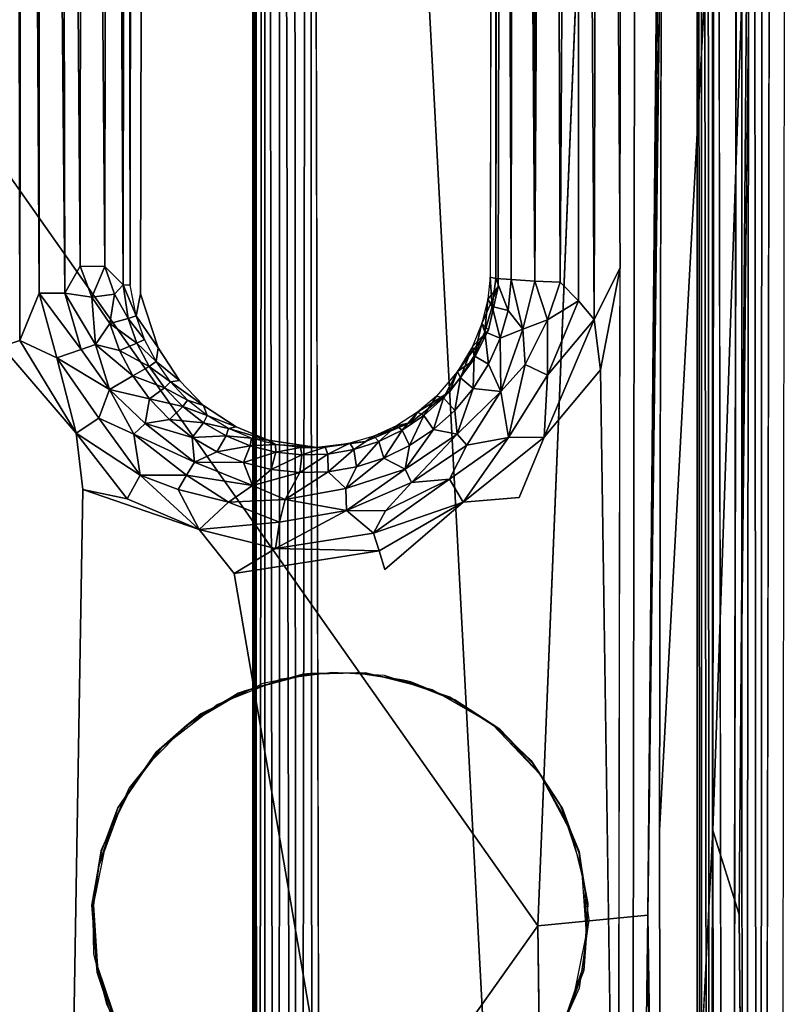
# Model space of a CAD drawing. Extents: x -18.5 to 12.4, y -26.1 to 28.1.
# Drawn here: x -10.3 to -8.2, y 0.8 to 3.5 of the extents above; entities that cross this region are included whole.
import ezdxf

# ---------------------------------------------------------------- set-up
doc = ezdxf.new("R2010")
doc.units = 0
doc.header["$MEASUREMENT"] = 0
for name, color, linetype in [('SEAT-BACK', 5, 'Continuous'), ('SEAT-BASE', 5, 'Continuous'), ('SEAT-SEAT', 5, 'Continuous')]:
    doc.layers.add(name, color=color, linetype=linetype)

msp = doc.modelspace()

# ---------------------------------------------------------------- linework, layer by layer
at = {"layer": 'SEAT-BACK'}
for points, invisible_edges in [([(10.4369, -24.3427, 8.8234), (10.4369, 26.3291, 8.8234), (-10.0215, 25.8672, 7.6438)], 14), ([(-8.3485, 1.0244, 12.8487), (-8.2454, 10.9547, 12.8547), (7.2247, 25.8956, 13.7467)], 14), ([(7.2247, 25.8956, 13.7467), (7.2247, -23.9092, 13.7467), (-8.3485, 1.0244, 12.8487)], 15), ([(-11.9819, 0.9467, 7.5308), (10.4369, -24.3427, 8.8234), (-10.0215, 25.8672, 7.6438)], 15), ([(-11.9819, 0.9467, 7.5308), (-10.0215, 25.8672, 7.6438), (-11.8198, 13.5052, 7.5401)], 3), ([(-8.9073, 0.9932, 14.0185), (-16.5342, 1.0332, 38.8302), (-16.4178, 11.6537, 38.8461)], 1), ([(-16.4178, 11.6537, 38.8461), (-8.4973, 11.0267, 13.0309), (-8.9073, 0.9932, 14.0185)], 1), ([(-8.5699, 1.2575, 12.952), (-8.5639, 4.0522, 12.9588), (-8.6019, 1.0225, 13.0248)], 12), ([(-8.4213, 1.2575, 12.8522), (-8.4193, 4.0521, 12.8541), (-8.5699, 1.2575, 12.952)], 12), ([(-8.5699, 1.2575, 12.952), (-8.6019, 1.0225, 13.0248), (-8.5661, -1.5371, 12.9571)], 1), ([(-8.4213, 1.2575, 12.8522), (-8.5699, 1.2575, 12.952), (-8.5661, -1.5371, 12.9571)], 1), ([(-8.3485, 1.0244, 12.8487), (-8.4213, 1.2575, 12.8522), (-8.4206, -1.5372, 12.8536)], 12), ([(-8.9073, 0.9932, 14.0185), (-16.4197, -9.581, 38.8458), (-16.5342, 1.0332, 38.8302)], 12), ([(-8.3254, -1.5373, 12.8504), (-8.3485, 1.0244, 12.8487), (-8.4206, -1.5372, 12.8536)], 14), ([(-8.3485, 1.0244, 12.8487), (7.2247, -23.9092, 13.7467), (-8.2467, -8.906, 12.8546)], 3), ([(-8.7567, -11.0461, 14.0272), (-16.4197, -9.581, 38.8458), (-8.9073, 0.9932, 14.0185)], 1), ([(-11.8174, -11.6119, 7.5402), (10.4369, -24.3427, 8.8234), (-11.9819, 0.9467, 7.5308)], 3)]:
    msp.add_3dface(points, dxfattribs=dict(at, invisible_edges=invisible_edges))
for points in [[(-8.9073, 0.9932, 14.0185), (-8.4973, 11.0267, 13.0309), (-8.6019, 1.0225, 13.0248)], [(-8.4981, 10.9853, 13.0309), (-8.6019, 1.0225, 13.0248), (-8.5401, 7.7161, 12.9874)], [(-8.2454, 10.9547, 12.8547), (-8.3245, 4.0519, 12.8503), (-8.3485, 1.0244, 12.8487)], [(-8.5639, 4.0522, 12.9588), (-8.5401, 7.7161, 12.9874), (-8.6019, 1.0225, 13.0248)], [(-8.4193, 4.0521, 12.8541), (-8.5639, 4.0522, 12.9588), (-8.5699, 1.2575, 12.952)], [(-8.3245, 4.0519, 12.8503), (-8.4193, 4.0521, 12.8541), (-8.4213, 1.2575, 12.8522)], [(-8.3485, 1.0244, 12.8487), (-8.3245, 4.0519, 12.8503), (-8.4213, 1.2575, 12.8522)], [(-8.4206, -1.5372, 12.8536), (-8.4213, 1.2575, 12.8522), (-8.5661, -1.5371, 12.9571)], [(-8.9073, 0.9932, 14.0185), (-8.6019, 1.0225, 13.0248), (-8.7567, -11.0461, 14.0272)], [(-8.7567, -11.0461, 14.0272), (-8.6019, 1.0225, 13.0248), (-8.4008, -12.9353, 13.0378)], [(-8.6019, 1.0225, 13.0248), (-8.4994, -8.9456, 13.0308), (-8.5426, -5.5351, 12.9869)], [(-8.5661, -1.5371, 12.9571), (-8.6019, 1.0225, 13.0248), (-8.5426, -5.5351, 12.9869)], [(-8.2467, -8.906, 12.8546), (-8.3485, 1.0244, 12.8487), (-8.3254, -1.5373, 12.8504)]]:
    msp.add_3dface(points, dxfattribs=at)
at = {"layer": 'SEAT-BASE'}
for points, invisible_edges in [([(-8.6468, 24.0581, 7.7378), (-8.6097, 22.7424, 6.7369), (-8.7172, -22.041, 7.7023)], 3), ([(-9.0048, 10.4551, 6.7134), (-8.7662, 1.0095, 6.716), (-8.6097, 22.7424, 6.7369)], 15), ([(-8.6097, 22.7424, 6.7369), (-8.7662, 1.0095, 6.716), (-8.6761, -20.7247, 6.7034)], 3), ([(-8.7172, -22.041, 7.7023), (-8.6097, 22.7424, 6.7369), (-8.6761, -20.7247, 6.7034)], 13), ([(-11.3352, 0.9908, 6.6186), (-10.2855, 22.7207, 6.6714), (-11.174, 8.2303, 6.6269)], 2), ([(-10.3462, 2.6191, 7.6507), (-10.362, 10.7307, 7.6611), (-10.3959, 2.6026, 7.654)], 2), ([(-11.174, 8.2303, 6.6269), (-10.1417, 1.0504, 6.6622), (-9.9969, 10.4996, 6.6746)], 15), ([(-9.9969, 10.4996, 6.6746), (-10.1417, 1.0504, 6.6622), (-10.0107, 2.7483, 6.6685)], 3), ([(-9.9969, 10.4996, 6.6746), (-10.0107, 2.7483, 6.6685), (-10.0278, 10.4624, 7.3372)], 2), ([(-10.0278, 10.4624, 7.3372), (-10.0107, 2.7483, 6.6685), (-10.0394, 2.7728, 7.3296)], 3), ([(-9.0174, 2.7678, 6.7074), (-9.0048, 10.4551, 6.7134), (-9.0396, 2.7946, 7.373)], 14), ([(-9.0396, 2.7946, 7.373), (-9.0048, 10.4551, 6.7134), (-9.0292, 10.4536, 7.373)], 3), ([(-9.0174, 2.7678, 6.7074), (-8.8477, 1.3323, 6.713), (-9.0048, 10.4551, 6.7134)], 3), ([(-8.7926, 1.1995, 6.7151), (-8.7662, 1.0095, 6.716), (-9.0048, 10.4551, 6.7134)], 14), ([(-9.0048, 10.4551, 6.7134), (-8.8477, 1.3323, 6.713), (-8.7926, 1.1995, 6.7151)], 13), ([(-11.1961, -6.2038, 6.6158), (-10.1417, 1.0504, 6.6622), (-11.174, 8.2303, 6.6269)], 3), ([(-9.0466, 2.7337, 7.3702), (-9.0174, 2.7678, 6.7074), (-9.0396, 2.7946, 7.373)], 2), ([(-10.0394, 2.7728, 7.3296), (-10.0107, 2.7483, 6.6685), (-10.023, 2.6873, 7.3324)], 1), ([(-9.045, 2.6489, 6.7062), (-9.031, 1.5516, 6.706), (-9.0174, 2.7678, 6.7074)], 3), ([(-9.0174, 2.7678, 6.7074), (-9.031, 1.5516, 6.706), (-8.9266, 1.4527, 6.71)], 13), ([(-9.0174, 2.7678, 6.7074), (-8.9266, 1.4527, 6.71), (-8.8477, 1.3323, 6.713)], 13), ([(-10.0107, 2.7483, 6.6685), (-10.1417, 1.0504, 6.6622), (-10.1015, 1.2472, 6.6639)], 13), ([(-10.1015, 1.2472, 6.6639), (-10.0368, 1.3758, 6.6665), (-10.0107, 2.7483, 6.6685)], 14), ([(-10.0107, 2.7483, 6.6685), (-10.0368, 1.3758, 6.6665), (-9.9494, 1.49, 6.67)], 13), ([(-10.0107, 2.7483, 6.6685), (-9.9494, 1.49, 6.67), (-9.9621, 2.5987, 6.6703)], 3), ([(-10.023, 2.6873, 7.3324), (-9.9621, 2.5987, 6.6703), (-9.9998, 2.622, 7.3333)], 2), ([(-9.088, 2.5627, 6.7045), (-9.031, 1.5516, 6.706), (-9.045, 2.6489, 6.7062)], 3), ([(-10.3959, 2.6026, 7.654), (-10.4071, -0.6076, 7.6513), (-10.1709, 2.2055, 7.6625)], 15), ([(-10.1891, 2.3614, 7.6518), (-10.3959, 2.6026, 7.654), (-10.1709, 2.2055, 7.6625)], 2), ([(-9.9998, 2.622, 7.3333), (-9.9621, 2.5987, 6.6703), (-9.9678, 2.5605, 7.3345)], 1), ([(-9.9621, 2.5987, 6.6703), (-9.9494, 1.49, 6.67), (-9.9025, 2.5082, 6.6726)], 3), ([(-9.1533, 2.4761, 6.7019), (-9.152, 1.6295, 6.7013), (-9.088, 2.5627, 6.7045)], 3), ([(-9.088, 2.5627, 6.7045), (-9.152, 1.6295, 6.7013), (-9.031, 1.5516, 6.706)], 13), ([(-9.1893, 2.4646, 7.3649), (-9.1533, 2.4761, 6.7019), (-9.1304, 2.5328, 7.366)], 1), ([(-8.9599, 2.1827, 7.7098), (-8.774, -0.4411, 7.7153), (-8.734, 2.5373, 7.7189)], 15), ([(-8.8901, 2.3509, 7.707), (-8.9599, 2.1827, 7.7098), (-8.734, 2.5373, 7.7189)], 2), ([(-8.734, 2.5373, 7.7189), (-8.774, -0.4411, 7.7153), (-8.6848, -0.804, 7.7186)], 1), ([(-9.9025, 2.5082, 6.6726), (-9.9494, 1.49, 6.67), (-9.8357, 2.4388, 6.6752)], 3), ([(-9.2602, 2.3915, 6.6976), (-9.152, 1.6295, 6.7013), (-9.1533, 2.4761, 6.7019)], 3), ([(-9.2419, 2.4196, 7.3629), (-9.1533, 2.4761, 6.7019), (-9.1893, 2.4646, 7.3649)], 2), ([(-9.8357, 2.4388, 6.6752), (-9.9494, 1.49, 6.67), (-9.7982, 1.6079, 6.676)], 13), ([(-9.8357, 2.4388, 6.6752), (-9.7982, 1.6079, 6.676), (-9.745, 2.3795, 6.6787)], 3), ([(-9.386, 2.3388, 6.6927), (-9.3342, 1.689, 6.6943), (-9.2602, 2.3915, 6.6976)], 3), ([(-9.2602, 2.3915, 6.6976), (-9.3342, 1.689, 6.6943), (-9.152, 1.6295, 6.7013)], 13), ([(-9.745, 2.3795, 6.6787), (-9.7982, 1.6079, 6.676), (-9.6561, 2.3425, 6.6821)], 3), ([(-9.6561, 2.3425, 6.6821), (-9.7982, 1.6079, 6.676), (-9.6204, 1.6795, 6.683)], 13), ([(-9.6561, 2.3425, 6.6821), (-9.6204, 1.6795, 6.683), (-9.5213, 2.3221, 6.6874)], 3), ([(-9.5213, 2.3221, 6.6874), (-9.4777, 1.6976, 6.6886), (-9.386, 2.3388, 6.6927)], 3), ([(-9.386, 2.3388, 6.6927), (-9.4777, 1.6976, 6.6886), (-9.3342, 1.689, 6.6943)], 13), ([(-9.5213, 2.3221, 6.6874), (-9.6204, 1.6795, 6.683), (-9.4777, 1.6976, 6.6886)], 13), ([(-10.1709, 2.2055, 7.6625), (-10.4071, -0.6076, 7.6513), (-10.2135, -0.2784, 7.6579)], 1), ([(-10.1709, 2.2055, 7.6625), (-10.2135, -0.2784, 7.6579), (-9.9009, 0.0002, 7.6714)], 12), ([(-10.1709, 2.2055, 7.6625), (-9.9009, 0.0002, 7.6714), (-9.7508, 1.9719, 7.6788)], 15), ([(-9.8484, 2.0942, 7.6649), (-10.1709, 2.2055, 7.6625), (-9.7508, 1.9719, 7.6788)], 2), ([(-9.3324, 1.9828, 7.6951), (-8.9875, -0.1429, 7.7071), (-8.9599, 2.1827, 7.7098)], 15), ([(-9.115, 2.1703, 7.6936), (-9.3324, 1.9828, 7.6951), (-8.9599, 2.1827, 7.7098)], 2), ([(-8.9599, 2.1827, 7.7098), (-8.9875, -0.1429, 7.7071), (-8.774, -0.4411, 7.7153)], 15), ([(-9.3481, 2.0346, 7.6889), (-9.7508, 1.9719, 7.6788), (-9.3324, 1.9828, 7.6951)], 2), ([(-9.7508, 1.9719, 7.6788), (-9.9009, 0.0002, 7.6714), (-9.422, 0.0597, 7.6903)], 3), ([(-9.7508, 1.9719, 7.6788), (-9.422, 0.0597, 7.6903), (-9.3324, 1.9828, 7.6951)], 14), ([(-9.3324, 1.9828, 7.6951), (-9.422, 0.0597, 7.6903), (-8.9875, -0.1429, 7.7071)], 15), ([(-9.3862, 1.6957, 6.8053), (-9.53, 1.6943, 6.7997), (-10.1051, 0.7763, 6.7765)], 14), ([(-10.1051, 0.7763, 6.7765), (-9.2003, 1.649, 6.8125), (-9.3862, 1.6957, 6.8053)], 13), ([(-10.1051, 0.7763, 6.7765), (-9.53, 1.6943, 6.7997), (-9.671, 1.6662, 6.7941)], 13), ([(-9.671, 1.6662, 6.7941), (-9.8434, 1.5824, 6.7873), (-10.1051, 0.7763, 6.7765)], 14), ([(-10.1051, 0.7763, 6.7765), (-9.0344, 1.5528, 6.819), (-9.2003, 1.649, 6.8125)], 13), ([(-10.1051, 0.7763, 6.7765), (-9.8434, 1.5824, 6.7873), (-9.9527, 1.4888, 6.783)], 13), ([(-8.9015, 1.4147, 6.8241), (-9.0344, 1.5528, 6.819), (-10.1051, 0.7763, 6.7765)], 14), ([(-9.9527, 1.4888, 6.783), (-10.0427, 1.3766, 6.7794), (-10.1051, 0.7763, 6.7765)], 14), ([(-10.1051, 0.7763, 6.7765), (-8.8312, 1.2891, 6.8267), (-8.9015, 1.4147, 6.8241)], 13), ([(-10.1051, 0.7763, 6.7765), (-10.0427, 1.3766, 6.7794), (-10.1209, 1.2014, 6.7762)], 13), ([(-8.7854, 1.1527, 6.8284), (-8.8312, 1.2891, 6.8267), (-10.1051, 0.7763, 6.7765)], 14), ([(-10.1413, 0.9156, 6.7752), (-10.1209, 1.2014, 6.7762), (-10.1444, 1.0595, 6.7752)], 1), ([(-10.1051, 0.7763, 6.7765), (-10.1209, 1.2014, 6.7762), (-10.1413, 0.9156, 6.7752)], 3), ([(-10.1051, 0.7763, 6.7765), (-8.7723, 0.9706, 6.8288), (-8.7854, 1.1527, 6.8284)], 13), ([(-11.1961, -6.2038, 6.6158), (-10.0297, -8.4339, 6.6598), (-10.1417, 1.0504, 6.6622)], 15), ([(-10.1417, 1.0504, 6.6622), (-10.0297, -8.4339, 6.6598), (-10.1286, 0.8683, 6.6626)], 3), ([(-8.6761, -20.7247, 6.7034), (-8.7662, 1.0095, 6.716), (-9.0346, -8.4445, 6.6988)], 15), ([(-9.0346, -8.4445, 6.6988), (-8.7662, 1.0095, 6.716), (-8.7931, 0.8195, 6.7148)], 13), ([(-10.1051, 0.7763, 6.7765), (-8.8125, 0.7737, 6.8271), (-8.7723, 0.9706, 6.8288)], 13), ([(-10.1286, 0.8683, 6.6626), (-10.0297, -8.4339, 6.6598), (-10.014, -0.7126, 6.6659)], 13), ([(-10.1286, 0.8683, 6.6626), (-10.014, -0.7126, 6.6659), (-10.0828, 0.7319, 6.6643)], 3), ([(-8.7931, 0.8195, 6.7148), (-8.8714, 0.6444, 6.7116), (-9.0346, -8.4445, 6.6988)], 14), ([(-10.0438, 0.6462, 6.7788), (-8.8125, 0.7737, 6.8271), (-10.1051, 0.7763, 6.7765)], 3)]:
    msp.add_3dface(points, dxfattribs=dict(at, invisible_edges=invisible_edges))
for points in [[(-11.3352, 0.9908, 6.6186), (-10.3465, 22.6372, 6.675), (-10.2855, 22.7207, 6.6714)], [(-10.3462, 2.6191, 7.6507), (-10.3371, 10.5958, 7.6564), (-10.362, 10.7307, 7.6611)], [(-10.2926, 2.751, 7.6356), (-10.3371, 10.5958, 7.6564), (-10.3462, 2.6191, 7.6507)], [(-10.2926, 2.751, 7.6356), (-10.2916, 10.4848, 7.6443), (-10.3371, 10.5958, 7.6564)], [(-8.7508, 2.677, 7.7129), (-8.7309, 10.5066, 7.7202), (-8.7983, 10.4411, 7.6997)], [(-8.6792, 2.821, 7.7214), (-8.7309, 10.5066, 7.7202), (-8.7508, 2.677, 7.7129)], [(-8.6676, 10.4083, 7.7273), (-8.7309, 10.5066, 7.7202), (-8.6792, 2.821, 7.7214)], [(-10.2214, 2.751, 7.6029), (-10.2916, 10.4848, 7.6443), (-10.2926, 2.751, 7.6356)], [(-10.2214, 2.751, 7.6029), (-10.2373, 10.4816, 7.6233), (-10.2916, 10.4848, 7.6443)], [(-10.1781, 2.8254, 7.5714), (-10.2373, 10.4816, 7.6233), (-10.2214, 2.751, 7.6029)], [(-10.1781, 2.8254, 7.5714), (-10.1724, 10.4788, 7.5848), (-10.2373, 10.4816, 7.6233)], [(-10.1098, 2.8248, 7.5), (-10.1724, 10.4788, 7.5848), (-10.1781, 2.8254, 7.5714)], [(-10.1098, 2.8248, 7.5), (-10.1008, 10.4672, 7.5124), (-10.1724, 10.4788, 7.5848)], [(-10.0593, 2.7734, 7.409), (-10.1008, 10.4672, 7.5124), (-10.1098, 2.8248, 7.5)], [(-10.0593, 2.7734, 7.409), (-10.0506, 10.4632, 7.4239), (-10.1008, 10.4672, 7.5124)], [(-10.0394, 2.7728, 7.3296), (-10.0506, 10.4632, 7.4239), (-10.0593, 2.7734, 7.409)], [(-10.0394, 2.7728, 7.3296), (-10.0278, 10.4624, 7.3372), (-10.0506, 10.4632, 7.4239)], [(-9.0243, 2.7916, 7.4583), (-9.0292, 10.4536, 7.373), (-9.0396, 2.7946, 7.373)], [(-9.0243, 2.7916, 7.4583), (-9.0128, 10.4393, 7.4633), (-9.0292, 10.4536, 7.373)], [(-8.9815, 2.7885, 7.5504), (-9.0128, 10.4393, 7.4633), (-9.0243, 2.7916, 7.4583)], [(-8.9815, 2.7885, 7.5504), (-8.9702, 10.4422, 7.5554), (-9.0128, 10.4393, 7.4633)], [(-8.9156, 2.7841, 7.6276), (-8.9702, 10.4422, 7.5554), (-8.9815, 2.7885, 7.5504)], [(-8.9156, 2.7841, 7.6276), (-8.922, 10.4456, 7.6147), (-8.9702, 10.4422, 7.5554)], [(-8.9156, 2.7841, 7.6276), (-8.8732, 10.4476, 7.6574), (-8.922, 10.4456, 7.6147)], [(-8.8461, 2.7812, 7.676), (-8.8732, 10.4476, 7.6574), (-8.9156, 2.7841, 7.6276)], [(-8.8461, 2.7812, 7.676), (-8.7983, 10.4411, 7.6997), (-8.8732, 10.4476, 7.6574)], [(-8.7948, 2.7296, 7.6995), (-8.7983, 10.4411, 7.6997), (-8.8461, 2.7812, 7.676)], [(-8.7508, 2.677, 7.7129), (-8.7983, 10.4411, 7.6997), (-8.7948, 2.7296, 7.6995)], [(-10.1781, 2.8254, 7.5714), (-10.2214, 2.751, 7.6029), (-10.1462, 2.7397, 7.5486)], [(-10.1781, 2.8254, 7.5714), (-10.1462, 2.7397, 7.5486), (-10.1098, 2.8248, 7.5)], [(-10.1098, 2.8248, 7.5), (-10.1462, 2.7397, 7.5486), (-10.0827, 2.7481, 7.4666)], [(-10.1098, 2.8248, 7.5), (-10.0827, 2.7481, 7.4666), (-10.0593, 2.7734, 7.409)], [(-8.7508, 2.677, 7.7129), (-8.734, 2.5373, 7.7189), (-8.6792, 2.821, 7.7214)], [(-8.734, 2.5373, 7.7189), (-8.6848, -0.804, 7.7186), (-8.6792, 2.821, 7.7214)], [(-9.0396, 2.7946, 7.373), (-9.0466, 2.7337, 7.3702), (-9.0342, 2.7131, 7.4609)], [(-9.0396, 2.7946, 7.373), (-9.0342, 2.7131, 7.4609), (-9.0243, 2.7916, 7.4583)], [(-9.0342, 2.7131, 7.4609), (-8.9898, 2.7024, 7.5551), (-9.0243, 2.7916, 7.4583)], [(-9.0243, 2.7916, 7.4583), (-8.9898, 2.7024, 7.5551), (-8.9815, 2.7885, 7.5504)], [(-10.0593, 2.7734, 7.409), (-10.0827, 2.7481, 7.4666), (-10.0454, 2.6798, 7.4213)], [(-10.023, 2.6873, 7.3324), (-10.0394, 2.7728, 7.3296), (-10.0593, 2.7734, 7.409)], [(-10.0454, 2.6798, 7.4213), (-10.023, 2.6873, 7.3324), (-10.0593, 2.7734, 7.409)], [(-9.0635, 2.6666, 7.3695), (-9.0174, 2.7678, 6.7074), (-9.0466, 2.7337, 7.3702)], [(-9.0635, 2.6666, 7.3695), (-9.045, 2.6489, 6.7062), (-9.0174, 2.7678, 6.7074)], [(-8.9898, 2.7024, 7.5551), (-8.9497, 2.6508, 7.6135), (-8.9815, 2.7885, 7.5504)], [(-8.9815, 2.7885, 7.5504), (-8.9497, 2.6508, 7.6135), (-8.9156, 2.7841, 7.6276)], [(-8.9497, 2.6508, 7.6135), (-8.8806, 2.6764, 7.6641), (-8.9156, 2.7841, 7.6276)], [(-8.9156, 2.7841, 7.6276), (-8.8806, 2.6764, 7.6641), (-8.8461, 2.7812, 7.676)], [(-8.8806, 2.6764, 7.6641), (-8.7948, 2.7296, 7.6995), (-8.8461, 2.7812, 7.676)], [(-10.2926, 2.751, 7.6356), (-10.3462, 2.6191, 7.6507), (-10.2434, 2.5709, 7.6335)], [(-10.176, 2.5938, 7.5979), (-10.2926, 2.751, 7.6356), (-10.2434, 2.5709, 7.6335)], [(-10.2214, 2.751, 7.6029), (-10.2926, 2.751, 7.6356), (-10.176, 2.5938, 7.5979)], [(-10.1462, 2.7397, 7.5486), (-10.2214, 2.751, 7.6029), (-10.1361, 2.6084, 7.567)], [(-10.1361, 2.6084, 7.567), (-10.2214, 2.751, 7.6029), (-10.176, 2.5938, 7.5979)], [(-10.0827, 2.7481, 7.4666), (-10.1462, 2.7397, 7.5486), (-10.0964, 2.6666, 7.5118)], [(-10.0964, 2.6666, 7.5118), (-10.1462, 2.7397, 7.5486), (-10.1361, 2.6084, 7.567)], [(-10.0454, 2.6798, 7.4213), (-10.0827, 2.7481, 7.4666), (-10.0964, 2.6666, 7.5118)], [(-10.023, 2.6873, 7.3324), (-10.0107, 2.7483, 6.6685), (-9.9621, 2.5987, 6.6703)], [(-9.0466, 2.7337, 7.3702), (-9.0635, 2.6666, 7.3695), (-9.0544, 2.6431, 7.4601)], [(-9.0466, 2.7337, 7.3702), (-9.0544, 2.6431, 7.4601), (-9.0342, 2.7131, 7.4609)], [(-9.0544, 2.6431, 7.4601), (-9.012, 2.6259, 7.5542), (-9.0342, 2.7131, 7.4609)], [(-9.0342, 2.7131, 7.4609), (-9.012, 2.6259, 7.5542), (-8.9898, 2.7024, 7.5551)], [(-8.881, 2.5231, 7.6867), (-8.7508, 2.677, 7.7129), (-8.7948, 2.7296, 7.6995)], [(-8.8806, 2.6764, 7.6641), (-8.881, 2.5231, 7.6867), (-8.7948, 2.7296, 7.6995)], [(-9.9998, 2.622, 7.3333), (-10.023, 2.6873, 7.3324), (-10.0454, 2.6798, 7.4213)], [(-9.012, 2.6259, 7.5542), (-8.9497, 2.6508, 7.6135), (-8.9898, 2.7024, 7.5551)], [(-10.0964, 2.6666, 7.5118), (-10.1361, 2.6084, 7.567), (-10.0693, 2.5916, 7.5128)], [(-10.0454, 2.6798, 7.4213), (-10.0964, 2.6666, 7.5118), (-10.0207, 2.6113, 7.4222)], [(-10.0207, 2.6113, 7.4222), (-10.0964, 2.6666, 7.5118), (-10.0693, 2.5916, 7.5128)], [(-9.9998, 2.622, 7.3333), (-10.0454, 2.6798, 7.4213), (-10.0207, 2.6113, 7.4222)], [(-9.0894, 2.6024, 7.3683), (-9.045, 2.6489, 6.7062), (-9.0635, 2.6666, 7.3695)], [(-9.0635, 2.6666, 7.3695), (-9.0894, 2.6024, 7.3683), (-9.0841, 2.5767, 7.4589)], [(-9.0635, 2.6666, 7.3695), (-9.0841, 2.5767, 7.4589), (-9.0544, 2.6431, 7.4601)], [(-8.9497, 2.6508, 7.6135), (-8.9428, 2.5524, 7.6461), (-8.8806, 2.6764, 7.6641)], [(-8.9428, 2.5524, 7.6461), (-8.881, 2.5231, 7.6867), (-8.8806, 2.6764, 7.6641)], [(-8.881, 2.5231, 7.6867), (-8.8901, 2.3509, 7.707), (-8.7508, 2.677, 7.7129)], [(-8.8901, 2.3509, 7.707), (-8.734, 2.5373, 7.7189), (-8.7508, 2.677, 7.7129)], [(-9.1304, 2.5328, 7.366), (-9.045, 2.6489, 6.7062), (-9.0894, 2.6024, 7.3683)], [(-9.1304, 2.5328, 7.366), (-9.088, 2.5627, 6.7045), (-9.045, 2.6489, 6.7062)], [(-9.0841, 2.5767, 7.4589), (-9.0445, 2.5532, 7.5529), (-9.0544, 2.6431, 7.4601)], [(-9.0544, 2.6431, 7.4601), (-9.0445, 2.5532, 7.5529), (-9.012, 2.6259, 7.5542)], [(-9.0445, 2.5532, 7.5529), (-9.0105, 2.4771, 7.6262), (-9.012, 2.6259, 7.5542)], [(-9.012, 2.6259, 7.5542), (-9.0105, 2.4771, 7.6262), (-8.9497, 2.6508, 7.6135)], [(-9.0105, 2.4771, 7.6262), (-8.9428, 2.5524, 7.6461), (-8.9497, 2.6508, 7.6135)], [(-10.3462, 2.6191, 7.6507), (-10.3959, 2.6026, 7.654), (-10.1891, 2.3614, 7.6518)], [(-10.2434, 2.5709, 7.6335), (-10.3462, 2.6191, 7.6507), (-10.1891, 2.3614, 7.6518)], [(-10.1361, 2.6084, 7.567), (-10.176, 2.5938, 7.5979), (-10.0972, 2.4833, 7.587)], [(-10.0321, 2.5212, 7.5142), (-10.1361, 2.6084, 7.567), (-10.0972, 2.4833, 7.587)], [(-10.0693, 2.5916, 7.5128), (-10.1361, 2.6084, 7.567), (-10.0321, 2.5212, 7.5142)], [(-10.0207, 2.6113, 7.4222), (-10.0693, 2.5916, 7.5128), (-9.9866, 2.547, 7.4235)], [(-9.9678, 2.5605, 7.3345), (-9.9998, 2.622, 7.3333), (-10.0207, 2.6113, 7.4222)], [(-9.9678, 2.5605, 7.3345), (-10.0207, 2.6113, 7.4222), (-9.9866, 2.547, 7.4235)], [(-9.9678, 2.5605, 7.3345), (-9.9621, 2.5987, 6.6703), (-9.9025, 2.5082, 6.6726)], [(-9.0894, 2.6024, 7.3683), (-9.1304, 2.5328, 7.366), (-9.1228, 2.515, 7.4573)], [(-9.0894, 2.6024, 7.3683), (-9.1228, 2.515, 7.4573), (-9.0841, 2.5767, 7.4589)], [(-10.176, 2.5938, 7.5979), (-10.2434, 2.5709, 7.6335), (-10.0972, 2.4833, 7.587)], [(-9.9866, 2.547, 7.4235), (-10.0693, 2.5916, 7.5128), (-10.0321, 2.5212, 7.5142)], [(-9.1228, 2.515, 7.4573), (-9.0869, 2.4857, 7.5512), (-9.0841, 2.5767, 7.4589)], [(-9.0841, 2.5767, 7.4589), (-9.0869, 2.4857, 7.5512), (-9.0445, 2.5532, 7.5529)], [(-10.1262, 2.403, 7.6261), (-10.2434, 2.5709, 7.6335), (-10.1891, 2.3614, 7.6518)], [(-10.0972, 2.4833, 7.587), (-10.2434, 2.5709, 7.6335), (-10.1262, 2.403, 7.6261)], [(-9.9866, 2.547, 7.4235), (-10.0321, 2.5212, 7.5142), (-9.944, 2.488, 7.4252)], [(-9.9276, 2.5041, 7.3361), (-9.9678, 2.5605, 7.3345), (-9.9866, 2.547, 7.4235)], [(-9.9276, 2.5041, 7.3361), (-9.9866, 2.547, 7.4235), (-9.944, 2.488, 7.4252)], [(-9.9678, 2.5605, 7.3345), (-9.9025, 2.5082, 6.6726), (-9.9276, 2.5041, 7.3361)], [(-9.1304, 2.5328, 7.366), (-9.1533, 2.4761, 6.7019), (-9.088, 2.5627, 6.7045)], [(-9.0869, 2.4857, 7.5512), (-9.0105, 2.4771, 7.6262), (-9.0445, 2.5532, 7.5529)], [(-9.0105, 2.4771, 7.6262), (-8.9895, 2.3494, 7.6824), (-8.9428, 2.5524, 7.6461)], [(-8.9428, 2.5524, 7.6461), (-8.9895, 2.3494, 7.6824), (-8.881, 2.5231, 7.6867)], [(-10.0321, 2.5212, 7.5142), (-10.0972, 2.4833, 7.587), (-9.9855, 2.4567, 7.516)], [(-9.944, 2.488, 7.4252), (-10.0321, 2.5212, 7.5142), (-9.9855, 2.4567, 7.516)], [(-9.1304, 2.5328, 7.366), (-9.1893, 2.4646, 7.3649), (-9.1696, 2.4594, 7.4554)], [(-9.1304, 2.5328, 7.366), (-9.1696, 2.4594, 7.4554), (-9.1228, 2.515, 7.4573)], [(-8.9895, 2.3494, 7.6824), (-8.8901, 2.3509, 7.707), (-8.881, 2.5231, 7.6867)], [(-9.88, 2.4537, 7.3379), (-9.9276, 2.5041, 7.3361), (-9.944, 2.488, 7.4252)], [(-9.9276, 2.5041, 7.3361), (-9.9025, 2.5082, 6.6726), (-9.8357, 2.4388, 6.6752)], [(-9.9276, 2.5041, 7.3361), (-9.8357, 2.4388, 6.6752), (-9.88, 2.4537, 7.3379)], [(-9.1696, 2.4594, 7.4554), (-9.1382, 2.4249, 7.5491), (-9.1228, 2.515, 7.4573)], [(-9.1228, 2.515, 7.4573), (-9.1382, 2.4249, 7.5491), (-9.0869, 2.4857, 7.5512)], [(-10.0972, 2.4833, 7.587), (-10.1262, 2.403, 7.6261), (-10.029, 2.3592, 7.6035)], [(-9.9855, 2.4567, 7.516), (-10.0972, 2.4833, 7.587), (-9.9984, 2.3882, 7.5722)], [(-9.9984, 2.3882, 7.5722), (-10.0972, 2.4833, 7.587), (-10.029, 2.3592, 7.6035)], [(-9.944, 2.488, 7.4252), (-9.9855, 2.4567, 7.516), (-9.8936, 2.4355, 7.4271)], [(-9.88, 2.4537, 7.3379), (-9.944, 2.488, 7.4252), (-9.8936, 2.4355, 7.4271)], [(-9.2419, 2.4196, 7.3629), (-9.2602, 2.3915, 6.6976), (-9.1533, 2.4761, 6.7019)], [(-9.1893, 2.4646, 7.3649), (-9.2419, 2.4196, 7.3629), (-9.2238, 2.4108, 7.4533)], [(-9.1893, 2.4646, 7.3649), (-9.2238, 2.4108, 7.4533), (-9.1696, 2.4594, 7.4554)], [(-9.1382, 2.4249, 7.5491), (-9.1318, 2.3586, 7.6061), (-9.0869, 2.4857, 7.5512)], [(-9.0869, 2.4857, 7.5512), (-9.1318, 2.3586, 7.6061), (-9.0105, 2.4771, 7.6262)], [(-9.1318, 2.3586, 7.6061), (-9.1051, 2.3282, 7.6396), (-9.0105, 2.4771, 7.6262)], [(-9.1051, 2.3282, 7.6396), (-8.9895, 2.3494, 7.6824), (-9.0105, 2.4771, 7.6262)], [(-9.9855, 2.4567, 7.516), (-9.9984, 2.3882, 7.5722), (-9.9304, 2.3992, 7.5181)], [(-9.8936, 2.4355, 7.4271), (-9.9855, 2.4567, 7.516), (-9.9304, 2.3992, 7.5181)], [(-9.8936, 2.4355, 7.4271), (-9.9304, 2.3992, 7.5181), (-9.8364, 2.3906, 7.4293)], [(-9.826, 2.4104, 7.34), (-9.88, 2.4537, 7.3379), (-9.8936, 2.4355, 7.4271)], [(-9.826, 2.4104, 7.34), (-9.8936, 2.4355, 7.4271), (-9.8364, 2.3906, 7.4293)], [(-9.88, 2.4537, 7.3379), (-9.8357, 2.4388, 6.6752), (-9.826, 2.4104, 7.34)], [(-9.826, 2.4104, 7.34), (-9.8357, 2.4388, 6.6752), (-9.745, 2.3795, 6.6787)], [(-9.2238, 2.4108, 7.4533), (-9.1975, 2.3717, 7.5468), (-9.1696, 2.4594, 7.4554)], [(-9.1696, 2.4594, 7.4554), (-9.1975, 2.3717, 7.5468), (-9.1382, 2.4249, 7.5491)], [(-9.7665, 2.3749, 7.3423), (-9.826, 2.4104, 7.34), (-9.8364, 2.3906, 7.4293)], [(-9.826, 2.4104, 7.34), (-9.745, 2.3795, 6.6787), (-9.7665, 2.3749, 7.3423)], [(-9.3002, 2.3823, 7.3606), (-9.2602, 2.3915, 6.6976), (-9.2419, 2.4196, 7.3629)], [(-9.2419, 2.4196, 7.3629), (-9.3002, 2.3823, 7.3606), (-9.2842, 2.3702, 7.4509)], [(-9.2419, 2.4196, 7.3629), (-9.2842, 2.3702, 7.4509), (-9.2238, 2.4108, 7.4533)], [(-9.2842, 2.3702, 7.4509), (-9.2636, 2.3273, 7.5441), (-9.2238, 2.4108, 7.4533)], [(-9.2238, 2.4108, 7.4533), (-9.2636, 2.3273, 7.5441), (-9.1975, 2.3717, 7.5468)], [(-9.1975, 2.3717, 7.5468), (-9.1318, 2.3586, 7.6061), (-9.1382, 2.4249, 7.5491)], [(-10.1262, 2.403, 7.6261), (-10.1891, 2.3614, 7.6518), (-10.012, 2.2447, 7.6434)], [(-10.029, 2.3592, 7.6035), (-10.1262, 2.403, 7.6261), (-10.012, 2.2447, 7.6434)], [(-9.9984, 2.3882, 7.5722), (-10.029, 2.3592, 7.6035), (-9.8614, 2.2813, 7.5775)], [(-9.9304, 2.3992, 7.5181), (-9.9984, 2.3882, 7.5722), (-9.8678, 2.35, 7.5205)], [(-9.8678, 2.35, 7.5205), (-9.9984, 2.3882, 7.5722), (-9.8614, 2.2813, 7.5775)], [(-9.8364, 2.3906, 7.4293), (-9.9304, 2.3992, 7.5181), (-9.8678, 2.35, 7.5205)], [(-9.8364, 2.3906, 7.4293), (-9.8678, 2.35, 7.5205), (-9.7734, 2.3541, 7.4317)], [(-9.7665, 2.3749, 7.3423), (-9.8364, 2.3906, 7.4293), (-9.7734, 2.3541, 7.4317)], [(-9.3631, 2.3534, 7.3581), (-9.386, 2.3388, 6.6927), (-9.2602, 2.3915, 6.6976)], [(-9.3631, 2.3534, 7.3581), (-9.2602, 2.3915, 6.6976), (-9.3002, 2.3823, 7.3606)], [(-9.3002, 2.3823, 7.3606), (-9.3631, 2.3534, 7.3581), (-9.3496, 2.3384, 7.4483)], [(-9.3002, 2.3823, 7.3606), (-9.3496, 2.3384, 7.4483), (-9.2842, 2.3702, 7.4509)], [(-10.012, 2.2447, 7.6434), (-10.1891, 2.3614, 7.6518), (-10.048, 2.1796, 7.6617)], [(-10.1891, 2.3614, 7.6518), (-10.1709, 2.2055, 7.6625), (-10.048, 2.1796, 7.6617)], [(-10.029, 2.3592, 7.6035), (-10.012, 2.2447, 7.6434), (-9.8829, 2.2453, 7.6091)], [(-9.8614, 2.2813, 7.5775), (-10.029, 2.3592, 7.6035), (-9.8829, 2.2453, 7.6091)], [(-9.7734, 2.3541, 7.4317), (-9.8678, 2.35, 7.5205), (-9.7989, 2.31, 7.5232)], [(-9.7734, 2.3541, 7.4317), (-9.7989, 2.31, 7.5232), (-9.7061, 2.3267, 7.4343)], [(-9.7027, 2.348, 7.3448), (-9.7665, 2.3749, 7.3423), (-9.7734, 2.3541, 7.4317)], [(-9.7027, 2.348, 7.3448), (-9.7734, 2.3541, 7.4317), (-9.7061, 2.3267, 7.4343)], [(-9.7665, 2.3749, 7.3423), (-9.745, 2.3795, 6.6787), (-9.6561, 2.3425, 6.6821)], [(-9.7665, 2.3749, 7.3423), (-9.6561, 2.3425, 6.6821), (-9.7027, 2.348, 7.3448)], [(-9.4294, 2.3334, 7.3555), (-9.386, 2.3388, 6.6927), (-9.3631, 2.3534, 7.3581)], [(-9.3631, 2.3534, 7.3581), (-9.4294, 2.3334, 7.3555), (-9.4188, 2.316, 7.4456)], [(-9.3631, 2.3534, 7.3581), (-9.4188, 2.316, 7.4456), (-9.3496, 2.3384, 7.4483)], [(-9.3496, 2.3384, 7.4483), (-9.3352, 2.2926, 7.5413), (-9.2842, 2.3702, 7.4509)], [(-9.2842, 2.3702, 7.4509), (-9.3352, 2.2926, 7.5413), (-9.2636, 2.3273, 7.5441)], [(-9.1975, 2.3717, 7.5468), (-9.2757, 2.2613, 7.6004), (-9.1318, 2.3586, 7.6061)], [(-9.2636, 2.3273, 7.5441), (-9.2757, 2.2613, 7.6004), (-9.1975, 2.3717, 7.5468)], [(-9.2757, 2.2613, 7.6004), (-9.2585, 2.2243, 7.6335), (-9.1318, 2.3586, 7.6061)], [(-9.1318, 2.3586, 7.6061), (-9.2585, 2.2243, 7.6335), (-9.1051, 2.3282, 7.6396)], [(-9.8678, 2.35, 7.5205), (-9.8614, 2.2813, 7.5775), (-9.7989, 2.31, 7.5232)], [(-9.7061, 2.3267, 7.4343), (-9.7989, 2.31, 7.5232), (-9.7252, 2.28, 7.526)], [(-9.7061, 2.3267, 7.4343), (-9.7252, 2.28, 7.526), (-9.6355, 2.3089, 7.4371)], [(-9.6358, 2.3301, 7.3474), (-9.7027, 2.348, 7.3448), (-9.7061, 2.3267, 7.4343)], [(-9.6358, 2.3301, 7.3474), (-9.7061, 2.3267, 7.4343), (-9.6355, 2.3089, 7.4371)], [(-9.7027, 2.348, 7.3448), (-9.6561, 2.3425, 6.6821), (-9.6358, 2.3301, 7.3474)], [(-9.6358, 2.3301, 7.3474), (-9.6561, 2.3425, 6.6821), (-9.5213, 2.3221, 6.6874)], [(-9.6358, 2.3301, 7.3474), (-9.5213, 2.3221, 6.6874), (-9.567, 2.3217, 7.3501)], [(-9.567, 2.3217, 7.3501), (-9.6358, 2.3301, 7.3474), (-9.6355, 2.3089, 7.4371)], [(-9.4978, 2.3228, 7.3528), (-9.5213, 2.3221, 6.6874), (-9.386, 2.3388, 6.6927)], [(-9.4978, 2.3228, 7.3528), (-9.386, 2.3388, 6.6927), (-9.4294, 2.3334, 7.3555)], [(-9.4294, 2.3334, 7.3555), (-9.4978, 2.3228, 7.3528), (-9.4905, 2.3036, 7.4428)], [(-9.4294, 2.3334, 7.3555), (-9.4905, 2.3036, 7.4428), (-9.4188, 2.316, 7.4456)], [(-9.4188, 2.316, 7.4456), (-9.4109, 2.2682, 7.5383), (-9.3496, 2.3384, 7.4483)], [(-9.3496, 2.3384, 7.4483), (-9.4109, 2.2682, 7.5383), (-9.3352, 2.2926, 7.5413)], [(-9.3352, 2.2926, 7.5413), (-9.2757, 2.2613, 7.6004), (-9.2636, 2.3273, 7.5441)], [(-9.2585, 2.2243, 7.6335), (-9.1532, 2.2335, 7.6641), (-9.1051, 2.3282, 7.6396)], [(-9.1051, 2.3282, 7.6396), (-9.1532, 2.2335, 7.6641), (-8.9895, 2.3494, 7.6824)], [(-9.1532, 2.2335, 7.6641), (-9.115, 2.1703, 7.6936), (-8.9895, 2.3494, 7.6824)], [(-8.9895, 2.3494, 7.6824), (-9.115, 2.1703, 7.6936), (-8.8901, 2.3509, 7.707)], [(-9.115, 2.1703, 7.6936), (-8.9599, 2.1827, 7.7098), (-8.8901, 2.3509, 7.707)], [(-9.7989, 2.31, 7.5232), (-9.8614, 2.2813, 7.5775), (-9.7252, 2.28, 7.526)], [(-9.6355, 2.3089, 7.4371), (-9.7252, 2.28, 7.526), (-9.648, 2.2605, 7.5291)], [(-9.6355, 2.3089, 7.4371), (-9.648, 2.2605, 7.5291), (-9.5632, 2.3012, 7.4399)], [(-9.5632, 2.3012, 7.4399), (-9.648, 2.2605, 7.5291), (-9.5689, 2.252, 7.5321)], [(-9.567, 2.3217, 7.3501), (-9.6355, 2.3089, 7.4371), (-9.5632, 2.3012, 7.4399)], [(-9.5632, 2.3012, 7.4399), (-9.5689, 2.252, 7.5321), (-9.4905, 2.3036, 7.4428)], [(-9.4905, 2.3036, 7.4428), (-9.5689, 2.252, 7.5321), (-9.4894, 2.2546, 7.5353)], [(-9.567, 2.3217, 7.3501), (-9.5213, 2.3221, 6.6874), (-9.4978, 2.3228, 7.3528)], [(-9.4978, 2.3228, 7.3528), (-9.567, 2.3217, 7.3501), (-9.5632, 2.3012, 7.4399)], [(-9.4978, 2.3228, 7.3528), (-9.5632, 2.3012, 7.4399), (-9.4905, 2.3036, 7.4428)], [(-9.4905, 2.3036, 7.4428), (-9.4894, 2.2546, 7.5353), (-9.4188, 2.316, 7.4456)], [(-9.4188, 2.316, 7.4456), (-9.4894, 2.2546, 7.5353), (-9.4109, 2.2682, 7.5383)], [(-9.8614, 2.2813, 7.5775), (-9.8829, 2.2453, 7.6091), (-9.7003, 2.2163, 7.5838)], [(-9.7252, 2.28, 7.526), (-9.8614, 2.2813, 7.5775), (-9.7003, 2.2163, 7.5838)], [(-9.7252, 2.28, 7.526), (-9.7003, 2.2163, 7.5838), (-9.648, 2.2605, 7.5291)], [(-9.4109, 2.2682, 7.5383), (-9.4409, 2.2075, 7.5939), (-9.3352, 2.2926, 7.5413)], [(-9.3352, 2.2926, 7.5413), (-9.4409, 2.2075, 7.5939), (-9.2757, 2.2613, 7.6004)], [(-10.012, 2.2447, 7.6434), (-10.048, 2.1796, 7.6617), (-9.8484, 2.0942, 7.6649)], [(-9.8829, 2.2453, 7.6091), (-10.012, 2.2447, 7.6434), (-9.9061, 2.2055, 7.6346)], [(-9.9061, 2.2055, 7.6346), (-10.012, 2.2447, 7.6434), (-9.8484, 2.0942, 7.6649)], [(-9.8829, 2.2453, 7.6091), (-9.9061, 2.2055, 7.6346), (-9.7669, 2.1699, 7.629)], [(-9.7003, 2.2163, 7.5838), (-9.8829, 2.2453, 7.6091), (-9.7669, 2.1699, 7.629)], [(-9.648, 2.2605, 7.5291), (-9.7003, 2.2163, 7.5838), (-9.5689, 2.252, 7.5321)], [(-9.5689, 2.252, 7.5321), (-9.7003, 2.2163, 7.5838), (-9.6093, 2.1771, 7.608)], [(-9.4894, 2.2546, 7.5353), (-9.6093, 2.1771, 7.608), (-9.4409, 2.2075, 7.5939)], [(-9.5689, 2.252, 7.5321), (-9.6093, 2.1771, 7.608), (-9.4894, 2.2546, 7.5353)], [(-9.4894, 2.2546, 7.5353), (-9.4409, 2.2075, 7.5939), (-9.4109, 2.2682, 7.5383)], [(-9.4409, 2.2075, 7.5939), (-9.4394, 2.1472, 7.6392), (-9.2757, 2.2613, 7.6004)], [(-9.2757, 2.2613, 7.6004), (-9.4394, 2.1472, 7.6392), (-9.2585, 2.2243, 7.6335)], [(-9.7003, 2.2163, 7.5838), (-9.7669, 2.1699, 7.629), (-9.6093, 2.1771, 7.608)], [(-9.4394, 2.1472, 7.6392), (-9.3309, 2.1463, 7.6571), (-9.2585, 2.2243, 7.6335)], [(-9.1532, 2.2335, 7.6641), (-9.364, 2.0839, 7.6752), (-9.115, 2.1703, 7.6936)], [(-9.3309, 2.1463, 7.6571), (-9.364, 2.0839, 7.6752), (-9.1532, 2.2335, 7.6641)], [(-9.2585, 2.2243, 7.6335), (-9.3309, 2.1463, 7.6571), (-9.1532, 2.2335, 7.6641)], [(-10.048, 2.1796, 7.6617), (-10.1709, 2.2055, 7.6625), (-9.8484, 2.0942, 7.6649)], [(-9.9061, 2.2055, 7.6346), (-9.8484, 2.0942, 7.6649), (-9.7669, 2.1699, 7.629)], [(-9.4409, 2.2075, 7.5939), (-9.6093, 2.1771, 7.608), (-9.4394, 2.1472, 7.6392)], [(-9.7669, 2.1699, 7.629), (-9.8484, 2.0942, 7.6649), (-9.6248, 2.1147, 7.6455)], [(-9.6093, 2.1771, 7.608), (-9.7669, 2.1699, 7.629), (-9.6248, 2.1147, 7.6455)], [(-9.6093, 2.1771, 7.608), (-9.6248, 2.1147, 7.6455), (-9.4394, 2.1472, 7.6392)], [(-9.364, 2.0839, 7.6752), (-9.3481, 2.0346, 7.6889), (-9.115, 2.1703, 7.6936)], [(-9.3481, 2.0346, 7.6889), (-9.3324, 1.9828, 7.6951), (-9.115, 2.1703, 7.6936)], [(-9.6248, 2.1147, 7.6455), (-9.6364, 2.041, 7.6731), (-9.4394, 2.1472, 7.6392)], [(-9.4394, 2.1472, 7.6392), (-9.6364, 2.041, 7.6731), (-9.364, 2.0839, 7.6752)], [(-9.4394, 2.1472, 7.6392), (-9.364, 2.0839, 7.6752), (-9.3309, 2.1463, 7.6571)], [(-9.6248, 2.1147, 7.6455), (-9.8484, 2.0942, 7.6649), (-9.6364, 2.041, 7.6731)], [(-9.8484, 2.0942, 7.6649), (-9.7508, 1.9719, 7.6788), (-9.6364, 2.041, 7.6731)], [(-9.364, 2.0839, 7.6752), (-9.6364, 2.041, 7.6731), (-9.3481, 2.0346, 7.6889)], [(-9.6364, 2.041, 7.6731), (-9.7508, 1.9719, 7.6788), (-9.3481, 2.0346, 7.6889)], [(-9.4113, 1.6963, 6.8043), (-9.5392, 1.6943, 6.6862), (-9.5602, 1.6919, 6.7985)], [(-9.4113, 1.6963, 6.8043), (-9.4069, 1.6963, 6.6914), (-9.5392, 1.6943, 6.6862)], [(-9.2805, 1.6758, 6.8094), (-9.4069, 1.6963, 6.6914), (-9.4113, 1.6963, 6.8043)], [(-9.2805, 1.6758, 6.8094), (-9.26, 1.6713, 6.6971), (-9.4069, 1.6963, 6.6914)], [(-9.5602, 1.6919, 6.7985), (-9.7204, 1.6461, 6.6791), (-9.7402, 1.6394, 6.7914)], [(-9.5602, 1.6919, 6.7985), (-9.5392, 1.6943, 6.6862), (-9.7204, 1.6461, 6.6791)], [(-9.1422, 1.6204, 6.8148), (-9.26, 1.6713, 6.6971), (-9.2805, 1.6758, 6.8094)], [(-9.1422, 1.6204, 6.8148), (-9.1378, 1.6205, 6.7019), (-9.26, 1.6713, 6.6971)], [(-9.7402, 1.6394, 6.7914), (-9.7204, 1.6461, 6.6791), (-9.8819, 1.5509, 6.6727)], [(-9.7402, 1.6394, 6.7914), (-9.8819, 1.5509, 6.6727), (-9.8545, 1.5727, 6.7869)], [(-9.0304, 1.5494, 6.8191), (-9.1378, 1.6205, 6.7019), (-9.1422, 1.6204, 6.8148)], [(-9.0304, 1.5494, 6.8191), (-9.0131, 1.539, 6.7067), (-9.1378, 1.6205, 6.7019)], [(-9.8545, 1.5727, 6.7869), (-9.8819, 1.5509, 6.6727), (-9.9673, 1.4753, 6.7824)], [(-9.9673, 1.4753, 6.7824), (-9.8819, 1.5509, 6.6727), (-9.987, 1.4452, 6.6685)], [(-8.901, 1.4137, 6.8241), (-9.0131, 1.539, 6.7067), (-9.0304, 1.5494, 6.8191)], [(-8.901, 1.4137, 6.8241), (-8.9212, 1.4436, 6.7102), (-9.0131, 1.539, 6.7067)], [(-9.9673, 1.4753, 6.7824), (-10.0617, 1.3358, 6.6655), (-10.0738, 1.3209, 6.7781)], [(-9.9673, 1.4753, 6.7824), (-9.987, 1.4452, 6.6685), (-10.0617, 1.3358, 6.6655)], [(-8.901, 1.4137, 6.8241), (-8.8393, 1.3191, 6.7133), (-8.9212, 1.4436, 6.7102)], [(-8.813, 1.248, 6.8274), (-8.8393, 1.3191, 6.7133), (-8.901, 1.4137, 6.8241)], [(-10.0738, 1.3209, 6.7781), (-10.0617, 1.3358, 6.6655), (-10.1269, 1.1599, 6.6629)], [(-10.0738, 1.3209, 6.7781), (-10.1269, 1.1599, 6.6629), (-10.1204, 1.197, 6.7762)], [(-8.813, 1.248, 6.8274), (-8.793, 1.195, 6.7151), (-8.8393, 1.3191, 6.7133)], [(-8.7785, 1.103, 6.8287), (-8.793, 1.195, 6.7151), (-8.813, 1.248, 6.8274)], [(-10.1204, 1.197, 6.7762), (-10.1269, 1.1599, 6.6629), (-10.1465, 1.0502, 6.7751)], [(-8.7785, 1.103, 6.8287), (-8.7684, 1.0564, 6.7159), (-8.793, 1.195, 6.7151)], [(-10.1465, 1.0502, 6.7751), (-10.1269, 1.1599, 6.6629), (-10.1417, 1.0504, 6.6622)], [(-8.7723, 0.9706, 6.8288), (-8.7684, 1.0564, 6.7159), (-8.7785, 1.103, 6.8287)], [(-10.1417, 1.0504, 6.6622), (-10.1307, 0.8796, 6.6625), (-10.1465, 1.0502, 6.7751)], [(-10.1465, 1.0502, 6.7751), (-10.1307, 0.8796, 6.6625), (-10.1317, 0.8632, 6.7756)], [(-8.7723, 0.9706, 6.8288), (-8.7804, 0.8692, 6.7153), (-8.7684, 1.0564, 6.7159)], [(-8.7859, 0.8693, 6.8282), (-8.7804, 0.8692, 6.7153), (-8.7723, 0.9706, 6.8288)], [(-10.1317, 0.8632, 6.7756), (-10.1307, 0.8796, 6.6625), (-10.0703, 0.702, 6.6648)], [(-10.1317, 0.8632, 6.7756), (-10.0703, 0.702, 6.6648), (-10.0897, 0.7375, 6.7771)], [(-8.8447, 0.7, 6.8258), (-8.8479, 0.6852, 6.7126), (-8.7804, 0.8692, 6.7153)], [(-8.8447, 0.7, 6.8258), (-8.7804, 0.8692, 6.7153), (-8.7859, 0.8693, 6.8282)]]:
    msp.add_3dface(points, dxfattribs=at)
at = {"layer": 'SEAT-SEAT'}
for points, invisible_edges in [([(-9.4905, -10.588, 17.1989), (-2.2481, 23.2907, 17.6174), (-9.4914, 12.5763, 17.1986)], 15), ([(-9.4905, -10.588, 17.1989), (-1.9515, -21.3809, 17.6349), (-2.2481, 23.2907, 17.6174)], 15), ([(-9.6847, -10.5829, 16.8696), (-9.6935, 12.57, 16.9014), (-9.6847, 12.5693, 16.8695)], 12), ([(-8.4664, 12.5523, 13.3902), (-8.4641, -10.5717, 13.384), (-9.6847, 12.5693, 16.8695)], 12), ([(-9.6847, 12.5693, 16.8695), (-8.4641, -10.5717, 13.384), (-9.6847, -10.5829, 16.8696)], 14), ([(-9.4905, -10.588, 17.1989), (-9.4914, 12.5763, 17.1986), (-9.5433, 12.5716, 17.1842)], 1), ([(-8.3799, -10.5689, 13.2673), (-8.4199, 12.5502, 13.306), (-8.3842, 12.5499, 13.2706)], 12), ([(-8.3799, -10.5689, 13.2673), (-8.3842, 12.5499, 13.2706), (-8.3431, 12.5467, 13.2446)], 1), ([(-8.2933, -10.563, 13.2248), (-8.2476, 12.5437, 13.2174), (-8.2401, -10.5861, 13.2168)], 2), ([(-8.2401, -10.5861, 13.2168), (-8.2476, 12.5437, 13.2174), (-8.2138, 12.5536, 13.2171)], 1)]:
    msp.add_3dface(points, dxfattribs=dict(at, invisible_edges=invisible_edges))
for points in [[(-9.6993, -10.583, 16.9508), (-9.6992, 12.5718, 16.9508), (-9.6935, 12.57, 16.9014)], [(-9.6993, -10.583, 16.9508), (-9.6911, 12.5703, 17.0158), (-9.6992, 12.5718, 16.9508)], [(-9.6907, -10.5838, 17.0172), (-9.6911, 12.5703, 17.0158), (-9.6993, -10.583, 16.9508)], [(-9.6993, -10.583, 16.9508), (-9.6935, 12.57, 16.9014), (-9.6935, -10.5838, 16.9014)], [(-9.6935, -10.5838, 16.9014), (-9.6935, 12.57, 16.9014), (-9.6847, -10.5829, 16.8696)], [(-9.6907, -10.5838, 17.0172), (-9.6657, 12.5681, 17.0776), (-9.6911, 12.5703, 17.0158)], [(-9.6655, -10.5845, 17.0777), (-9.6657, 12.5681, 17.0776), (-9.6907, -10.5838, 17.0172)], [(-9.6257, -10.5816, 17.1296), (-9.6657, 12.5681, 17.0776), (-9.6655, -10.5845, 17.0777)], [(-9.6257, -10.5816, 17.1296), (-9.6252, 12.5649, 17.1301), (-9.6657, 12.5681, 17.0776)], [(-9.5741, -10.5749, 17.1692), (-9.6252, 12.5649, 17.1301), (-9.6257, -10.5816, 17.1296)], [(-9.5741, -10.5749, 17.1692), (-9.587, 12.5677, 17.1605), (-9.6252, 12.5649, 17.1301)], [(-9.5741, -10.5749, 17.1692), (-9.5433, 12.5716, 17.1842), (-9.587, 12.5677, 17.1605)], [(-9.5278, -10.58, 17.1894), (-9.5433, 12.5716, 17.1842), (-9.5741, -10.5749, 17.1692)], [(-9.4905, -10.588, 17.1989), (-9.5433, 12.5716, 17.1842), (-9.5278, -10.58, 17.1894)], [(-8.4515, -10.5719, 13.3543), (-8.4664, 12.5523, 13.3902), (-8.4554, 12.5496, 13.3619)], [(-8.4641, -10.5717, 13.384), (-8.4664, 12.5523, 13.3902), (-8.4515, -10.5719, 13.3543)], [(-8.4263, -10.5719, 13.3134), (-8.4554, 12.5496, 13.3619), (-8.4395, 12.5499, 13.3327)], [(-8.4515, -10.5719, 13.3543), (-8.4554, 12.5496, 13.3619), (-8.4263, -10.5719, 13.3134)], [(-8.4263, -10.5719, 13.3134), (-8.4395, 12.5499, 13.3327), (-8.4199, 12.5502, 13.306)], [(-8.4263, -10.5719, 13.3134), (-8.4199, 12.5502, 13.306), (-8.3799, -10.5689, 13.2673)], [(-8.3799, -10.5689, 13.2673), (-8.3431, 12.5467, 13.2446), (-8.3389, -10.5698, 13.2426)], [(-8.3389, -10.5698, 13.2426), (-8.3431, 12.5467, 13.2446), (-8.3126, 12.5437, 13.2313)], [(-8.3389, -10.5698, 13.2426), (-8.3126, 12.5437, 13.2313), (-8.2933, -10.563, 13.2248)], [(-8.2933, -10.563, 13.2248), (-8.3126, 12.5437, 13.2313), (-8.2809, 12.5489, 13.2222)], [(-8.2933, -10.563, 13.2248), (-8.2809, 12.5489, 13.2222), (-8.2476, 12.5437, 13.2174)]]:
    msp.add_3dface(points, dxfattribs=at)

doc.saveas('drawing.dxf')
